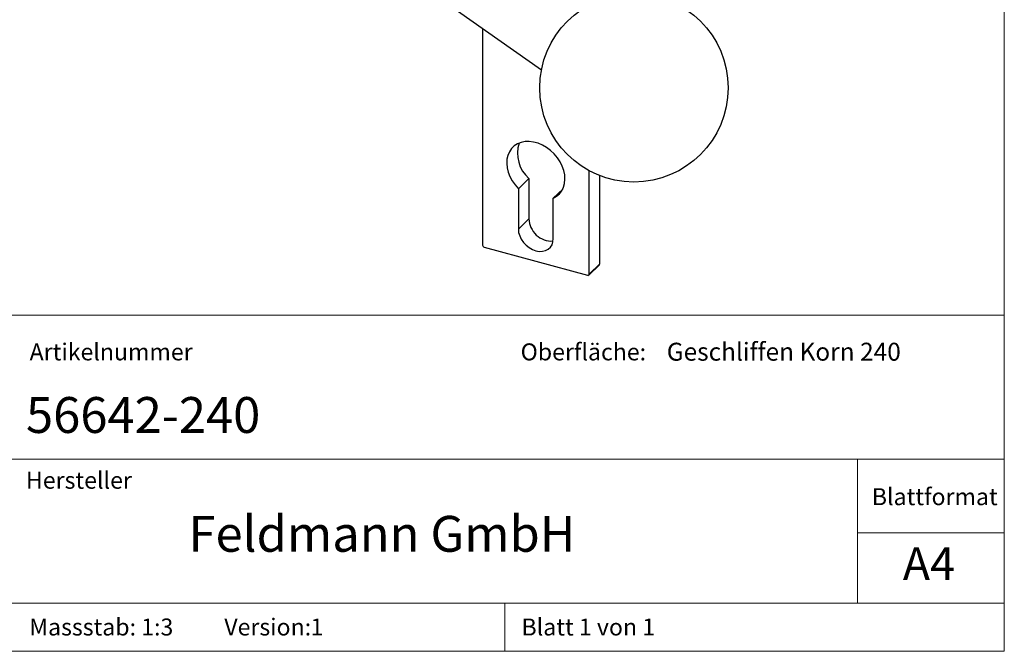
# Model space of a CAD drawing. Units: millimetres. Extents: x 15 to 876, y 15 to 615.
# Drawn here: x 615 to 876, y 15 to 183 of the extents above; entities that cross this region are included whole.
import ezdxf

# ---------------------------------------------------------------- set-up
doc = ezdxf.new("R2010")
doc.units = ezdxf.units.MM
doc.header["$LTSCALE"] = 3
doc.styles.add('SLDTEXTSTYLE0', font='TXT', dxfattribs={"width": 0.75})
doc.styles.add('SLDTEXTSTYLE1', font='TXT', dxfattribs={"width": 0.692308})

msp = doc.modelspace()

# ---------------------------------------------------------------- linework, layer by layer
at = {"color": 7, "linetype": 'Continuous', "lineweight": 18}
for p, q in [((876, 615), (876, 15)), ((610.8, 104.25), (876, 104.25)), ((610.8, 66), (837, 66)), ((876, 66), (837, 66)), ((837, 46.48), (837, 66)), ((837, 27.75), (837, 46.48)), ((876, 46.48), (837, 46.48)), ((478.2, 27.75), (876, 27.75)), ((743.4, 15), (743.4, 27.75)), ((15, 15), (876, 15))]:
    msp.add_line(p, q, dxfattribs=at)
at = {"color": 7, "linetype": 'Continuous', "lineweight": 25}
for p, q in [((730.87, 185.03), (753.14, 169.33)), ((737.49, 180.36), (737.49, 122.83)), ((765.79, 115.13), (765.79, 142.59)), ((768.59, 117.87), (768.59, 141.29)), ((747, 137.81), (749.8, 140.55)), ((749.8, 140.55), (749.8, 129.83)), ((747, 137.81), (747, 127.1)), ((756.28, 135.29), (758.79, 137.73)), ((756.28, 124.57), (756.28, 135.29)), ((747, 127.1), (749.8, 129.83)), ((737.93, 122.28), (765.35, 114.83)), ((765.7, 114.9), (768.5, 117.63)), ((765.79, 115.13), (768.59, 117.87))]:
    msp.add_line(p, q, dxfattribs=at)
at = {"color": 7, "linetype": 'Continuous', "lineweight": 25, "flags": 128}
for points in [[(756.28, 135.29), (757.16, 135.8), (757.92, 136.46), (758.53, 137.26), (758.98, 138.18), (759.26, 139.21), (759.38, 140.31), (759.31, 141.46), (759.07, 142.63), (758.66, 143.81), (758.08, 144.95), (757.36, 146.04), (756.51, 147.05), (755.55, 147.96), (754.5, 148.74), (753.38, 149.39), (752.22, 149.87), (751.05, 150.19), (749.9, 150.33), (748.78, 150.3), (747.73, 150.09), (746.76, 149.7), (745.91, 149.15), (745.19, 148.46), (744.62, 147.62), (744.21, 146.67), (743.97, 145.63), (743.9, 144.51), (744.01, 143.35), (744.3, 142.18), (744.75, 141.01), (745.36, 139.87), (746.11, 138.8), (747, 137.81)], [(747, 127.1), (747.08, 126.2), (747.35, 125.28), (747.78, 124.39), (748.36, 123.55), (749.06, 122.8), (749.86, 122.16), (750.73, 121.67), (751.64, 121.34), (752.54, 121.18), (753.42, 121.2), (754.22, 121.39), (754.92, 121.76), (755.5, 122.29), (755.93, 122.95), (756.19, 123.72), (756.28, 124.57)]]:
    msp.add_lwpolyline(points, dxfattribs=at)
at = {"color": 7, "linetype": 'Continuous', "lineweight": 25}
msp.add_circle((777.68, 164.58), 25, dxfattribs=at)
for centre, radius, start, end in [((755.59, 147.19), 8.82, 162.1165, 228.9101), ((755.88, 130.01), 6.09, 181.7035, 273.2743), ((738.09, 122.86), 0.607, 183.3916, 254.3338), ((768.27, 117.86), 0.323, 315.3545, 1.9113), ((765.46, 115.13), 0.325, 248.8623, 0.9223)]:
    msp.add_arc(centre, radius, start, end, dxfattribs=at)

# ---------------------------------------------------------------- texts
at = {"color": 7, "linetype": 'Continuous', "lineweight": 0, "attachment_point": 1}
for s, insert, char_height, style in [('Artikelnummer', (617.26, 96.74), 4.5, 'SLDTEXTSTYLE0'), ('Oberfläche:', (747.61, 96.74), 4.5, 'SLDTEXTSTYLE0'), ('Geschliffen Korn 240', (786.39, 96.92), 4.7625, 'SLDTEXTSTYLE0'), ('56642-240', (616.29, 82.5), 9.525, 'SLDTEXTSTYLE0'), ('Hersteller', (616.29, 62.66), 4.5, 'SLDTEXTSTYLE0'), ('Blattformat', (840.83, 58.3), 4.5, 'SLDTEXTSTYLE0'), ('Feldmann GmbH', (659.43, 50.95), 9.525, 'SLDTEXTSTYLE0'), ('A4', (849.05, 42.64), 8.731, 'SLDTEXTSTYLE0'), ('Massstab: 1:3', (617.17, 23.7), 4.5, 'SLDTEXTSTYLE0'), ('Version:', (668.94, 23.7), 4.5, 'SLDTEXTSTYLE0'), ('1', (691.83, 23.7), 4.5, 'SLDTEXTSTYLE0'), ('Blatt 1 von 1', (747.83, 23.7), 4.5, 'SLDTEXTSTYLE1')]:
    msp.add_mtext(s, dxfattribs=dict(at, insert=insert, char_height=char_height, style=style))

doc.saveas('drawing.dxf')
